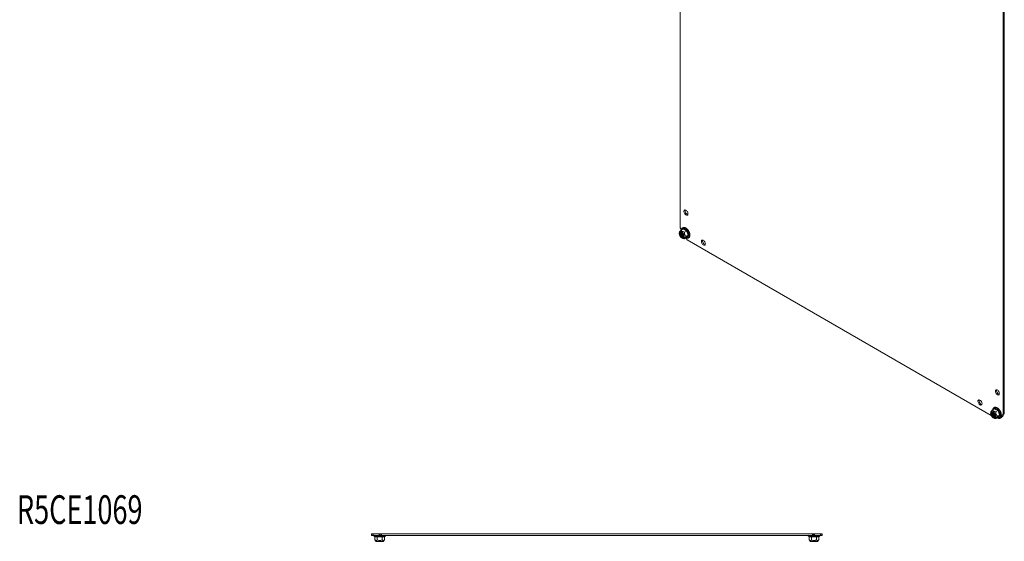
# Model space of a CAD drawing. Units: millimetres. Extents: x -1555 to 2242, y -1433 to 4160.
# Drawn here: x -407 to 794, y 2888 to 3524 of the extents above; entities that cross this region are included whole.
import ezdxf

# ---------------------------------------------------------------- set-up
doc = ezdxf.new("R2010")
doc.units = ezdxf.units.MM
doc.styles.add('SLDTEXTSTYLE2', font='TXT', dxfattribs={"width": 0.692308, "bigfont": 'bigfont'})

msp = doc.modelspace()

# ---------------------------------------------------------------- linework, layer by layer
at = {"color": 7, "linetype": 'Continuous', "lineweight": 15}
for p, q in [((398.6, 4147.4), (398.6, 3269.9)), ((792.7, 3042.4), (792.7, 3926.9)), ((794.1, 3043.2), (794.1, 3927.7)), ((403.2, 3290.5), (403.4, 3291.1)), ((403.2, 3289.7), (403.2, 3290.5)), ((403.4, 3288.8), (403.2, 3289.7)), ((403.4, 3291.1), (403.7, 3291.6)), ((403.7, 3288), (403.4, 3288.8)), ((403.7, 3291.6), (404.2, 3291.8)), ((404.2, 3287.2), (403.7, 3288)), ((404.2, 3291.8), (404.8, 3291.8)), ((404.8, 3286.5), (404.2, 3287.2)), ((404.8, 3291.8), (405.5, 3291.6)), ((405.5, 3285.9), (404.8, 3286.5)), ((405.5, 3291.6), (406.1, 3291.2)), ((406.1, 3285.6), (405.5, 3285.9)), ((406.1, 3291.2), (406.8, 3290.5)), ((406.8, 3285.5), (406.1, 3285.6)), ((406.8, 3290.5), (407.3, 3289.8)), ((407.3, 3285.6), (406.8, 3285.5)), ((407.3, 3289.8), (407.8, 3288.9)), ((407.8, 3286), (407.3, 3285.6)), ((407.8, 3288.9), (408, 3288.1)), ((408, 3286.5), (407.8, 3286)), ((408, 3288.1), (408.1, 3287.2)), ((408.1, 3287.2), (408, 3286.5)), ((398.6, 3269.9), (399.6, 3268.1)), ((402.4, 3268.7), (399.7, 3267.2)), ((402.5, 3269.2), (404.5, 3267.8)), ((397.7, 3264.6), (397.5, 3263.4)), ((397.5, 3263.1), (397.6, 3263.9)), ((397.5, 3262.2), (397.5, 3263.1)), ((397.8, 3261.3), (397.5, 3262.2)), ((397.6, 3263.9), (397.9, 3264.5)), ((398.2, 3260.3), (397.8, 3261.3)), ((397.9, 3264.5), (398.4, 3264.9)), ((398.7, 3259.4), (398.2, 3260.3)), ((398.4, 3264.9), (399, 3265.1)), ((398.7, 3263.5), (398.4, 3262.9)), ((398.6, 3263.5), (398.4, 3262.9)), ((398.4, 3262.9), (398.4, 3262.2)), ((398.4, 3262.9), (398.4, 3262.2)), ((398.4, 3262.2), (398.5, 3261.4)), ((398.4, 3262.2), (398.5, 3261.4)), ((398.5, 3261.4), (398.8, 3260.6)), ((398.5, 3261.4), (398.8, 3260.6)), ((399, 3263.8), (398.6, 3263.5)), ((399.1, 3263.8), (398.7, 3263.5)), ((399.4, 3258.6), (398.7, 3259.4)), ((398.8, 3260.6), (399.3, 3259.9)), ((398.8, 3260.6), (399.3, 3259.9)), ((399, 3265.1), (399.7, 3265)), ((399.6, 3263.9), (399, 3263.8)), ((399.1, 3263.1), (399, 3262.5)), ((399, 3262.5), (399, 3261.8)), ((399, 3261.8), (399.3, 3261.1)), ((399.6, 3263.9), (399.1, 3263.8)), ((399.4, 3263.5), (399.1, 3263.1)), ((399.3, 3263.2), (399.1, 3262.6)), ((399.1, 3262.6), (399.2, 3261.9)), ((399.2, 3261.9), (399.4, 3261.2)), ((399.6, 3263.5), (399.3, 3263.2)), ((399.3, 3261.1), (399.7, 3260.4)), ((399.3, 3259.9), (399.9, 3259.2)), ((399.3, 3259.9), (399.9, 3259.2)), ((399.9, 3263.6), (399.4, 3263.5)), ((399.4, 3261.2), (399.8, 3260.4)), ((400.1, 3258), (399.4, 3258.6)), ((400.2, 3263.8), (399.6, 3263.9)), ((400.2, 3263.8), (399.6, 3263.9)), ((399.7, 3265), (400.5, 3264.7)), ((399.7, 3260.4), (400.2, 3259.7)), ((399.8, 3260.4), (400.3, 3259.8)), ((400.5, 3263.5), (399.9, 3263.6)), ((399.9, 3259.2), (400.5, 3258.8)), ((399.9, 3259.2), (400.5, 3258.7)), ((400.9, 3257.5), (400.1, 3258)), ((400.8, 3263.4), (400.2, 3263.8)), ((400.8, 3263.4), (400.2, 3263.8)), ((400.2, 3259.7), (400.7, 3259.3)), ((400.3, 3259.8), (400.9, 3259.4)), ((400.5, 3264.7), (401.2, 3264.1)), ((401, 3263.2), (400.5, 3263.5)), ((400.5, 3258.8), (401.1, 3258.5)), ((400.5, 3258.7), (401.1, 3258.5)), ((400.7, 3259.3), (400.7, 3259.3)), ((400.7, 3259.3), (401.3, 3259.1)), ((401.4, 3262.9), (400.8, 3263.4)), ((401.4, 3262.9), (400.8, 3263.4)), ((400.9, 3257.5), (401.7, 3257.2)), ((401.6, 3257.3), (400.9, 3257.5)), ((401.4, 3262.8), (401, 3263.2)), ((401.1, 3258.5), (401.7, 3258.5)), ((401.1, 3258.5), (401.7, 3258.5)), ((401.2, 3264.1), (401.9, 3263.4)), ((401.3, 3259.1), (401.8, 3259.1)), ((401.9, 3262.2), (401.4, 3262.9)), ((401.9, 3262.2), (401.4, 3262.9)), ((401.4, 3259.7), (402, 3259.5)), ((401.5, 3259.8), (402.1, 3259.5)), ((402.2, 3257.4), (401.6, 3257.3)), ((401.7, 3258.5), (402.1, 3258.7)), ((401.7, 3258.5), (402.1, 3258.7)), ((401.8, 3259.1), (402.2, 3259.4)), ((401.9, 3263.4), (402.5, 3262.5)), ((402.3, 3261.4), (401.9, 3262.2)), ((402.3, 3261.4), (401.9, 3262.2)), ((402, 3260), (402.5, 3259.9)), ((402, 3259.5), (402.3, 3259.4)), ((402.1, 3259.5), (402.3, 3259.5)), ((402.1, 3258.7), (402.5, 3259.2)), ((402.1, 3258.7), (402.5, 3259.2)), ((402.2, 3260.1), (402.5, 3260)), ((402.2, 3259.4), (402.5, 3259.9)), ((402.8, 3257.6), (402.2, 3257.4)), ((402.5, 3260.6), (402.3, 3261.4)), ((402.5, 3260.5), (402.3, 3261.4)), ((402.5, 3260.5), (402.4, 3261.2)), ((402.5, 3262.5), (403, 3261.6)), ((402.6, 3259.8), (402.5, 3260.6)), ((402.5, 3259.9), (402.5, 3260.5)), ((402.6, 3259.8), (402.5, 3260.5)), ((402.5, 3259.2), (402.6, 3259.8)), ((402.5, 3259.2), (402.6, 3259.8)), ((403.2, 3258.1), (402.8, 3257.6)), ((403, 3261.6), (403.3, 3260.6)), ((403.4, 3258.8), (403.2, 3258.1)), ((403.3, 3260.6), (403.5, 3259.7)), ((403.5, 3259.7), (403.4, 3258.8)), ((403.8, 3264.8), (406.5, 3266.4)), ((403.8, 3256.7), (406.5, 3258.2)), ((404.5, 3267.8), (406.8, 3266.7)), ((408.5, 3261.1), (405.8, 3259.6)), ((406, 3257), (407.1, 3255.2)), ((406.8, 3258.1), (406.5, 3258.2)), ((407.1, 3255.2), (778.2, 3041)), ((424.4, 3253.7), (424.6, 3254.4)), ((424.4, 3253), (424.4, 3253.7)), ((424.6, 3252.1), (424.4, 3253)), ((424.6, 3254.4), (424.9, 3254.8)), ((424.9, 3251.2), (424.6, 3252.1)), ((424.9, 3254.8), (425.4, 3255.1)), ((425.4, 3250.4), (424.9, 3251.2)), ((425.4, 3255.1), (426, 3255.1)), ((426, 3249.7), (425.4, 3250.4)), ((426, 3255.1), (426.7, 3254.9)), ((426.7, 3249.2), (426, 3249.7)), ((426.7, 3254.9), (427.4, 3254.4)), ((427.4, 3248.8), (426.7, 3249.2)), ((427.4, 3254.4), (428, 3253.8)), ((428, 3248.7), (427.4, 3248.8)), ((428, 3253.8), (428.5, 3253)), ((428.5, 3248.9), (428, 3248.7)), ((428.5, 3253), (429, 3252.2)), ((429, 3249.2), (428.5, 3248.9)), ((429, 3252.2), (429.2, 3251.3)), ((429.2, 3249.8), (429, 3249.2)), ((429.2, 3251.3), (429.3, 3250.5)), ((429.3, 3250.5), (429.2, 3249.8)), ((783.2, 3071.1), (783.3, 3071.8)), ((783.2, 3070.3), (783.2, 3071.1)), ((783.3, 3069.5), (783.2, 3070.3)), ((783.3, 3071.8), (783.7, 3072.2)), ((783.7, 3068.6), (783.3, 3069.5)), ((783.7, 3072.2), (784.2, 3072.5)), ((784.2, 3067.8), (783.7, 3068.6)), ((784.2, 3072.5), (784.8, 3072.5)), ((784.8, 3067.1), (784.2, 3067.8)), ((784.8, 3072.5), (785.4, 3072.3)), ((785.4, 3066.6), (784.8, 3067.1)), ((785.4, 3072.3), (786.1, 3071.8)), ((786.1, 3066.2), (785.4, 3066.6)), ((786.1, 3071.8), (786.7, 3071.2)), ((786.7, 3066.1), (786.1, 3066.2)), ((786.7, 3071.2), (787.3, 3070.4)), ((787.3, 3066.3), (786.7, 3066.1)), ((787.3, 3070.4), (787.7, 3069.6)), ((787.7, 3066.6), (787.3, 3066.3)), ((787.7, 3069.6), (788, 3068.7)), ((788, 3067.2), (787.7, 3066.6)), ((788, 3068.7), (788.1, 3067.9)), ((788.1, 3067.9), (788, 3067.2)), ((761.9, 3058.9), (762.1, 3059.5)), ((761.9, 3058.1), (761.9, 3058.9)), ((762.1, 3057.2), (761.9, 3058.1)), ((762.1, 3059.5), (762.5, 3060)), ((762.5, 3056.4), (762.1, 3057.2)), ((762.5, 3060), (763, 3060.2)), ((763, 3055.6), (762.5, 3056.4)), ((763, 3060.2), (763.6, 3060.2)), ((763.6, 3054.9), (763, 3055.6)), ((763.6, 3060.2), (764.2, 3060)), ((764.2, 3054.3), (763.6, 3054.9)), ((764.2, 3060), (764.9, 3059.6)), ((764.9, 3054), (764.2, 3054.3)), ((764.9, 3059.6), (765.5, 3058.9)), ((765.5, 3053.9), (764.9, 3054)), ((765.5, 3058.9), (766.1, 3058.2)), ((766.1, 3054), (765.5, 3053.9)), ((766.1, 3058.2), (766.5, 3057.3)), ((766.5, 3054.4), (766.1, 3054)), ((766.5, 3057.3), (766.8, 3056.5)), ((766.8, 3054.9), (766.5, 3054.4)), ((766.8, 3056.5), (766.9, 3055.6)), ((766.9, 3055.6), (766.8, 3054.9)), ((777.4, 3043.4), (777.5, 3044.2)), ((777.6, 3042.4), (777.4, 3043.4)), ((777.6, 3045.2), (777.5, 3044.1)), ((777.5, 3044.2), (777.7, 3044.9)), ((777.9, 3041.4), (777.6, 3042.4)), ((777.7, 3044.9), (778.1, 3045.4)), ((778.4, 3040.5), (777.9, 3041.4)), ((778.1, 3045.4), (778.7, 3045.7)), ((778.5, 3043.9), (778.3, 3043.2)), ((778.3, 3043.2), (778.4, 3042.5)), ((778.5, 3043.9), (778.4, 3043.2)), ((778.4, 3043.2), (778.4, 3042.5)), ((778.4, 3042.5), (778.6, 3041.7)), ((778.4, 3042.5), (778.6, 3041.7)), ((779, 3039.6), (778.4, 3040.5)), ((778.8, 3044.3), (778.5, 3043.9)), ((778.8, 3044.3), (778.5, 3043.9)), ((778.6, 3041.7), (779, 3040.9)), ((778.6, 3041.7), (779, 3040.9)), ((778.7, 3045.7), (779.3, 3045.7)), ((779.3, 3044.6), (778.8, 3044.3)), ((779.3, 3044.5), (778.8, 3044.3)), ((779, 3043.5), (778.9, 3042.8)), ((778.9, 3042.8), (779.1, 3042.1)), ((779.2, 3044), (779, 3043.5)), ((779, 3040.9), (779.5, 3040.2)), ((779, 3040.9), (779.5, 3040.2)), ((779.4, 3044), (779.1, 3043.6)), ((779.1, 3043.6), (779.1, 3042.9)), ((779.1, 3042.9), (779.2, 3042.2)), ((779.1, 3042.1), (779.4, 3041.4)), ((779.6, 3044.2), (779.2, 3044)), ((779.2, 3042.2), (779.6, 3041.4)), ((779.3, 3045.7), (780.1, 3045.5)), ((779.8, 3044.5), (779.3, 3044.6)), ((779.8, 3044.5), (779.3, 3044.5)), ((779.5, 3044.2), (779.4, 3044)), ((779.4, 3041.4), (779.9, 3040.7)), ((779.5, 3040.2), (780.1, 3039.6)), ((779.5, 3040.2), (780.1, 3039.6)), ((779.8, 3044.3), (779.6, 3043.9)), ((780.1, 3044.3), (779.6, 3044.2)), ((779.6, 3043.9), (779.6, 3043.2)), ((779.6, 3043.2), (779.7, 3042.5)), ((779.6, 3041.4), (780, 3040.8)), ((779.7, 3047.8), (782.4, 3049.4)), ((779.7, 3042.5), (780.1, 3041.7)), ((780.5, 3044.3), (779.8, 3044.5)), ((780.4, 3044.3), (779.8, 3044.5)), ((779.9, 3040.7), (780.4, 3040.1)), ((780, 3040.8), (780.6, 3040.2)), ((780.1, 3045.5), (780.8, 3045.1)), ((780.7, 3044), (780.1, 3044.3)), ((780.1, 3041.7), (780.5, 3041.1)), ((781.1, 3043.8), (780.4, 3044.3)), ((780.4, 3040.1), (781, 3039.8)), ((781.1, 3043.8), (780.5, 3044.3)), ((780.5, 3041.1), (781.1, 3040.5)), ((780.6, 3040.2), (781.1, 3039.9)), ((781.3, 3043.6), (780.7, 3044)), ((780.8, 3045.1), (781.6, 3044.4)), ((781.6, 3043.2), (781.1, 3043.8)), ((781.6, 3043.2), (781.1, 3043.8)), ((781.1, 3040.5), (781.6, 3040.2)), ((781.1, 3039.9), (781.7, 3039.8)), ((781.4, 3043.5), (781.3, 3043.6)), ((781.6, 3044.4), (782.2, 3043.6)), ((782.1, 3042.4), (781.6, 3043.2)), ((782.1, 3042.4), (781.6, 3043.2)), ((781.6, 3040.2), (782.2, 3040.1)), ((781.6, 3039.7), (782, 3039.9)), ((781.7, 3039.8), (782, 3039.9)), ((782, 3039.9), (782.3, 3040.2)), ((782.4, 3041.6), (782.1, 3042.4)), ((782.4, 3041.6), (782.1, 3042.4)), ((782.2, 3043.6), (782.8, 3042.7)), ((782.2, 3040.1), (782.2, 3040.1)), ((782.4, 3041.5), (782.3, 3041.9)), ((782.3, 3040.2), (782.5, 3040.8)), ((782.3, 3039.6), (782.5, 3040.1)), ((782.3, 3039.6), (782.5, 3040.1)), ((782.6, 3040.8), (782.4, 3041.6)), ((782.6, 3040.8), (782.4, 3041.6)), ((782.5, 3040.8), (782.4, 3041.5)), ((782.5, 3049.8), (784.4, 3048.4)), ((782.5, 3040.1), (782.6, 3040.8)), ((782.5, 3040.1), (782.6, 3040.8)), ((782.8, 3042.7), (783.2, 3041.7)), ((783.2, 3041.7), (783.4, 3040.8)), ((783.4, 3039.9), (783.3, 3039.1)), ((783.4, 3040.8), (783.4, 3039.9)), ((786.4, 3047), (783.8, 3045.5)), ((784.4, 3048.4), (786.8, 3047.3)), ((788.5, 3041.8), (785.8, 3040.2)), ((792.7, 3041.8), (791.2, 3041)), ((791.7, 3041.8), (793.1, 3042.6)), ((791.7, 3041.8), (792.7, 3042.4)), ((792.7, 3042.4), (794.1, 3043.2)), ((793.1, 3042.6), (794.1, 3043.2)), ((779.7, 3038.9), (779, 3039.6)), ((780.4, 3038.4), (779.7, 3038.9)), ((780.1, 3039.6), (780.8, 3039.3)), ((780.1, 3039.6), (780.8, 3039.2)), ((781.2, 3038), (780.4, 3038.4)), ((780.8, 3039.3), (781.4, 3039.1)), ((780.8, 3039.2), (781.4, 3039.1)), ((780.9, 3038.2), (781.7, 3037.8)), ((781, 3039.8), (781.6, 3039.7)), ((781.9, 3038), (781.2, 3038)), ((781.4, 3039.1), (781.9, 3039.2)), ((781.4, 3039.1), (781.9, 3039.2)), ((781.9, 3039.2), (782.3, 3039.6)), ((781.9, 3039.2), (782.3, 3039.6)), ((782.5, 3038.1), (781.9, 3038)), ((783, 3038.5), (782.5, 3038.1)), ((783.3, 3039.1), (783, 3038.5)), ((786.4, 3038.9), (783.8, 3037.3)), ((784.1, 3037.5), (784.2, 3037.5)), ((784.2, 3037.5), (785.2, 3038.1)), ((784.2, 3037.5), (785.2, 3038.1)), ((786.8, 3038.7), (786.5, 3038.9)), ((789.6, 3037.9), (791, 3038.7)), ((21.9, 2894.9), (21.9, 2896.9)), ((23.4, 2896.9), (21.9, 2896.9)), ((23.4, 2894.9), (23.4, 2896.9)), ((23.4, 2896.9), (23.9, 2896.9)), ((23.9, 2896.9), (23.9, 2894.9)), ((31.2, 2896.9), (23.9, 2896.9)), ((31.2, 2894.9), (31.2, 2896.9)), ((32.4, 2896.9), (31.2, 2896.9)), ((32.4, 2896.9), (32.4, 2894.9)), ((33.9, 2896.9), (32.4, 2896.9)), ((33.9, 2894.9), (33.9, 2896.9)), ((559.9, 2896.9), (33.9, 2896.9)), ((559.9, 2894.9), (559.9, 2896.9)), ((561.4, 2896.9), (559.9, 2896.9)), ((561.4, 2894.9), (561.4, 2896.9)), ((562.6, 2896.9), (561.4, 2896.9)), ((562.6, 2896.9), (562.6, 2894.9)), ((569.9, 2896.9), (562.6, 2896.9)), ((569.9, 2894.9), (569.9, 2896.9)), ((570.4, 2896.9), (569.9, 2896.9)), ((570.4, 2896.9), (570.4, 2894.9)), ((571.9, 2896.9), (570.4, 2896.9)), ((571.9, 2894.9), (571.9, 2896.9)), ((23.4, 2894.9), (21.9, 2894.9)), ((23.9, 2894.9), (23.4, 2894.9)), ((31.2, 2894.9), (23.9, 2894.9)), ((25.2, 2893.8), (25.8, 2893.6)), ((26.1, 2893.2), (26.1, 2889.5)), ((26.1, 2889.5), (27.6, 2887.6)), ((27.6, 2887.6), (31.9, 2887.6)), ((28.9, 2893.6), (31.9, 2893.3)), ((29, 2893.2), (29, 2889.5)), ((32.4, 2894.9), (31.2, 2894.9)), ((31.9, 2894.9), (32.3, 2894.9)), ((31.9, 2893.3), (34.9, 2893.6)), ((31.9, 2887.6), (36.1, 2887.6)), ((33.9, 2894.9), (32.4, 2894.9)), ((559.9, 2894.9), (33.9, 2894.9)), ((34.8, 2889.5), (34.8, 2893.2)), ((36.1, 2887.6), (37.7, 2889.5)), ((37.7, 2893.2), (37.7, 2889.5)), ((38, 2893.6), (38.6, 2893.8)), ((555.2, 2893.8), (555.8, 2893.6)), ((556.1, 2893.2), (556.1, 2889.5)), ((556.1, 2889.5), (557.6, 2887.6)), ((557.6, 2887.6), (566.1, 2887.6)), ((558.9, 2893.6), (561.9, 2893.3)), ((559, 2889.5), (559, 2893.2)), ((561.4, 2894.9), (559.9, 2894.9)), ((562.6, 2894.9), (561.4, 2894.9)), ((561.5, 2894.9), (561.9, 2894.9)), ((561.9, 2893.3), (564.9, 2893.6)), ((569.9, 2894.9), (562.6, 2894.9)), ((564.8, 2893.2), (564.8, 2889.5)), ((566.1, 2887.6), (567.7, 2889.5)), ((567.7, 2893.2), (567.7, 2889.5)), ((568, 2893.6), (568.6, 2893.8)), ((570.4, 2894.9), (569.9, 2894.9)), ((571.9, 2894.9), (570.4, 2894.9))]:
    msp.add_line(p, q, dxfattribs=at)
at = {"color": 8, "linetype": 'Continuous', "lineweight": 15}
for p, q in [((400.2, 3267.5), (400.5, 3268.4)), ((400.5, 3268.4), (400.9, 3269.1)), ((400.9, 3269.1), (401.5, 3269.5)), ((401.5, 3269.5), (402.2, 3269.8)), ((402.1, 3268.6), (402.5, 3269.2)), ((402.2, 3269.8), (403, 3269.8)), ((403, 3269.8), (403.9, 3269.6)), ((403.9, 3269.6), (404.9, 3269.2)), ((404.9, 3269.2), (405.8, 3268.6)), ((405.8, 3268.6), (406.7, 3267.7)), ((400.2, 3267.5), (400.2, 3267.5)), ((406.7, 3257.6), (405.8, 3257.8)), ((405.8, 3257.8), (405.8, 3257.8)), ((406.7, 3267.7), (407.5, 3266.8)), ((407.5, 3257.6), (406.7, 3257.6)), ((407.5, 3266.8), (408.2, 3265.7)), ((408.2, 3257.9), (407.5, 3257.6)), ((408.2, 3265.7), (408.8, 3264.5)), ((408.8, 3258.4), (408.2, 3257.9)), ((408.8, 3264.5), (409.3, 3263.3)), ((409.3, 3259.1), (408.8, 3258.4)), ((409.3, 3263.3), (409.5, 3262.1)), ((409.5, 3260), (409.3, 3259.1)), ((409.5, 3262.1), (409.6, 3261)), ((409.6, 3261), (409.5, 3260)), ((780.2, 3048.1), (780.4, 3049)), ((780.2, 3048.1), (780.2, 3048.1)), ((780.4, 3049), (780.9, 3049.7)), ((780.9, 3049.7), (781.5, 3050.2)), ((781.5, 3050.2), (782.2, 3050.5)), ((782.1, 3049.2), (782.5, 3049.8)), ((782.2, 3050.5), (783, 3050.5)), ((783, 3050.5), (783.9, 3050.3)), ((783.9, 3050.3), (784.8, 3049.9)), ((784.8, 3049.9), (785.8, 3049.2)), ((785.8, 3049.2), (786.7, 3048.4)), ((786.7, 3048.4), (787.5, 3047.4)), ((787.5, 3047.4), (788.2, 3046.3)), ((788.2, 3046.3), (788.8, 3045.1)), ((788.8, 3045.1), (789.2, 3043.9)), ((789.2, 3043.9), (789.5, 3042.8)), ((789.5, 3040.6), (789.2, 3039.7)), ((789.5, 3042.8), (789.6, 3041.6)), ((789.6, 3041.6), (789.5, 3040.6)), ((785.8, 3038.4), (785.7, 3038.5)), ((786.7, 3038.2), (785.8, 3038.4)), ((787.5, 3038.3), (786.7, 3038.2)), ((788.2, 3038.5), (787.5, 3038.3)), ((788.8, 3039), (788.2, 3038.5)), ((789.2, 3039.7), (788.8, 3039)), ((25.2, 2893.8), (38.6, 2893.8)), ((555.2, 2893.8), (561.9, 2893.8)), ((561.9, 2893.8), (568.6, 2893.8))]:
    msp.add_line(p, q, dxfattribs=at)
at = {"color": 7, "linetype": 'Continuous', "lineweight": 15}
for centre, radius, start, end in [((409.2, 3290.7), 4.63, 166.2159, 253.7786), ((396.8, 3266.5), 3.24, 14.9722, 30.2594), ((402.9, 3262.5), 3.27, 160.7592, 241.5583), ((403.1, 3262.7), 3.33, 163.3147, 241.0978), ((403.8, 3263.1), 3.53, 172.1035, 239.6868), ((404, 3263.2), 3.58, 174.7883, 239.3128), ((404.8, 3263.7), 3.88, 185.6676, 234.3271), ((401.6, 3260.4), 1.23, 233.3828, 290.9046), ((405, 3263.8), 4.03, 189.5917, 230.4029), ((403.2, 3255.4), 3.24, 29.7437, 45.0433), ((430.5, 3254), 4.63, 166.2159, 253.7787), ((789.2, 3071.4), 4.63, 166.216, 253.7786), ((768, 3059.1), 4.63, 166.2159, 253.7787), ((783, 3043.3), 3.2, 162.1361, 257.8585), ((783.7, 3043.7), 3.42, 171.1808, 248.8139), ((783.9, 3043.8), 3.5, 174.1032, 245.8914), ((784.7, 3044.3), 3.88, 185.6916, 234.3031), ((785, 3044.4), 3.96, 189.2207, 230.774), ((787.9, 3040.8), 3.34, 237.1705, 2.8404), ((788.9, 3041.8), 3.72, 304.0716, 0.4278), ((792.2, 3041), 0.94, 124.3893, 180.1159), ((793.6, 3041.8), 0.94, 124.3893, 180.1159), ((785.6, 3037.2), 0.939, 59.8865, 115.6228), ((25.4, 2894.4), 0.567, 90, 250), ((38.4, 2894.4), 0.567, 290, 90), ((555.4, 2894.4), 0.567, 90, 250), ((568.4, 2894.4), 0.567, 290, 90)]:
    msp.add_arc(centre, radius, start, end, dxfattribs=at)
for points, knots in [([(405.7, 3257.8), (405.7, 3257.8), (405.9, 3257.6), (406.5, 3257.5), (407.2, 3257.4), (407.9, 3257.4), (408.6, 3257.7), (409.2, 3258.1), (409.8, 3258.7), (410.1, 3259.4), (410.4, 3260.2), (410.4, 3261.1), (410.4, 3262), (410.3, 3262.9), (410, 3263.8), (409.8, 3264.5), (409.4, 3265.3), (409, 3266.2), (408.4, 3267), (407.9, 3267.7), (407.4, 3268.2), (406.8, 3268.8), (406.2, 3269.4), (405.5, 3269.8), (404.8, 3270.2), (404, 3270.4), (403.3, 3270.5), (402.6, 3270.4), (401.9, 3270.2), (401.2, 3269.8), (400.7, 3269.2), (400.4, 3268.5), (400.2, 3267.9), (400.1, 3267.5), (400.1, 3267.4)], [0, 0, 0, 0, 0.001401, 0.0337, 0.066557, 0.100189, 0.135186, 0.172849, 0.20969, 0.246734, 0.283458, 0.319392, 0.35416, 0.387039, 0.418976, 0.442334, 0.46723, 0.500272, 0.542234, 0.559187, 0.587073, 0.615598, 0.645793, 0.676879, 0.708629, 0.740928, 0.773786, 0.807418, 0.842414, 0.880077, 0.916918, 0.953962, 0.990687, 1, 1, 1, 1]), ([(402.4, 3268.7), (402.4, 3268.8), (402.5, 3268.8), (402.5, 3268.9), (402.6, 3269), (402.5, 3269.1), (402.5, 3269.2)], [0, 0, 0, 0, 0.230739, 0.499497, 0.749854, 1, 1, 1, 1]), ([(406.5, 3266.4), (405.7, 3266.7), (404.1, 3267.4), (403, 3268.3), (402.4, 3268.7)], [0, 0, 0, 0, 0.499999, 1, 1, 1, 1]), ([(397.7, 3264.6), (397.7, 3264.6), (397.7, 3264.7), (397.8, 3265.1), (398.4, 3265.9), (399.2, 3266.7), (399.7, 3267.1), (399.7, 3267.2)], [0, 0, 0, 0, 0.026418, 0.265208, 0.563547, 0.945249, 1, 1, 1, 1]), ([(399.7, 3267.2), (399.8, 3267), (400.1, 3266.5), (400.5, 3266), (401.3, 3265.5), (402.3, 3265.1), (403.3, 3264.9), (403.8, 3264.8)], [0, 0, 0, 0, 0.195435, 0.389917, 0.50044, 0.752907, 1, 1, 1, 1]), ([(401.7, 3257.2), (401.9, 3257.1), (402.6, 3256.9), (403.3, 3256.7), (403.8, 3256.7)], [0, 0, 0, 0, 0.345274, 1, 1, 1, 1]), ([(403.8, 3264.8), (403.8, 3264.4), (403.8, 3263.6), (403.9, 3262.3), (404.5, 3260.9), (405.3, 3260.1), (405.8, 3259.6), (405.8, 3259.6)], [0, 0, 0, 0, 0.195608, 0.390261, 0.637827, 0.954567, 1, 1, 1, 1]), ([(405.8, 3259.6), (405.6, 3259.3), (405.1, 3258.8), (404.4, 3258), (403.8, 3257.2), (403.8, 3256.9), (403.8, 3256.7), (403.8, 3256.7)], [0, 0, 0, 0, 0.1956078, 0.3902618, 0.6378274, 0.9545666, 1, 1, 1, 1]), ([(406.8, 3266.7), (406.8, 3266.6), (406.8, 3266.6), (406.7, 3266.5), (406.6, 3266.4), (406.5, 3266.4), (406.5, 3266.4)], [0, 0, 0, 0, 0.250145, 0.500503, 0.769277, 1, 1, 1, 1]), ([(408.5, 3261.1), (408.1, 3261.9), (407.2, 3263.6), (406.7, 3265.4), (406.5, 3266.4)], [0, 0, 0, 0, 0.500001, 1, 1, 1, 1]), ([(406.5, 3258.2), (406.5, 3258.2), (406.6, 3258.2), (406.7, 3258.2), (406.8, 3258.2), (406.8, 3258.1), (406.8, 3258.1)], [0, 0, 0, 0, 0.230745, 0.499511, 0.75008, 1, 1, 1, 1]), ([(406.8, 3266.7), (407.1, 3265.7), (407.6, 3263.7), (408.5, 3262), (409, 3261.1)], [0, 0, 0, 0, 0.499727, 1, 1, 1, 1]), ([(409, 3261.1), (408.5, 3260.6), (407.6, 3259.5), (407.1, 3258.6), (406.8, 3258.1)], [0, 0, 0, 0, 0.499727, 1, 1, 1, 1]), ([(408.5, 3261.1), (408.5, 3261.1), (408.6, 3261.2), (408.7, 3261.2), (408.9, 3261.2), (408.9, 3261.2), (409, 3261.1)], [0, 0, 0, 0, 0.230738, 0.499492, 0.749855, 1, 1, 1, 1]), ([(777.6, 3045.2), (777.6, 3045.2), (777.6, 3045.3), (777.8, 3045.7), (778.4, 3046.5), (779.1, 3047.3), (779.6, 3047.8), (779.7, 3047.8)], [0, 0, 0, 0, 0.0308, 0.2653356, 0.5636224, 0.945258, 1, 1, 1, 1]), ([(783.8, 3045.5), (783.4, 3045.5), (782.6, 3045.7), (781.7, 3046), (780.8, 3046.4), (780.1, 3047), (779.8, 3047.6), (779.7, 3047.8)], [0, 0, 0, 0, 0.191949, 0.389921, 0.500443, 0.752909, 1, 1, 1, 1]), ([(785.7, 3038.4), (785.7, 3038.4), (785.9, 3038.3), (786.4, 3038.1), (787.1, 3038), (787.9, 3038.1), (788.6, 3038.3), (789.2, 3038.7), (789.7, 3039.3), (790.1, 3040), (790.3, 3040.9), (790.4, 3041.7), (790.4, 3042.7), (790.2, 3043.6), (790, 3044.4), (789.7, 3045.2), (789.4, 3045.9), (788.9, 3046.8), (788.4, 3047.6), (787.9, 3048.3), (787.4, 3048.9), (786.8, 3049.5), (786.1, 3050), (785.4, 3050.5), (784.7, 3050.8), (784, 3051), (783.3, 3051.1), (782.5, 3051.1), (781.8, 3050.9), (781.2, 3050.5), (780.7, 3049.9), (780.3, 3049.1), (780.1, 3048.5), (780.1, 3048.2), (780.1, 3048.1)], [0, 0, 0, 0, 0.001401, 0.0337, 0.066557, 0.100189, 0.135186, 0.172849, 0.20969, 0.246734, 0.283458, 0.319392, 0.35416, 0.387038, 0.418976, 0.442334, 0.46723, 0.500272, 0.542234, 0.559187, 0.587073, 0.615598, 0.645793, 0.676879, 0.708629, 0.740928, 0.773786, 0.807418, 0.842414, 0.880077, 0.916918, 0.953962, 0.990687, 1, 1, 1, 1]), ([(782.4, 3049.4), (782.4, 3049.4), (782.4, 3049.4), (782.5, 3049.6), (782.5, 3049.7), (782.5, 3049.8), (782.5, 3049.8)], [0, 0, 0, 0, 0.230744, 0.499511, 0.75009, 1, 1, 1, 1]), ([(786.4, 3047), (785.7, 3047.4), (784.1, 3048), (782.9, 3048.9), (782.4, 3049.4)], [0, 0, 0, 0, 0.500001, 1, 1, 1, 1]), ([(783.8, 3045.5), (783.8, 3045.1), (783.7, 3044.3), (783.9, 3043), (784.5, 3041.6), (785.3, 3040.7), (785.8, 3040.3), (785.8, 3040.2)], [0, 0, 0, 0, 0.195608, 0.390261, 0.637826, 0.954566, 1, 1, 1, 1]), ([(785.8, 3040.2), (785.6, 3040), (785, 3039.5), (784.3, 3038.7), (783.8, 3037.9), (783.7, 3037.5), (783.8, 3037.3), (783.8, 3037.3)], [0, 0, 0, 0, 0.192119, 0.390267, 0.63783, 0.954567, 1, 1, 1, 1]), ([(786.4, 3047), (786.5, 3047), (786.5, 3047.1), (786.6, 3047.2), (786.7, 3047.2), (786.8, 3047.3), (786.8, 3047.3)], [0, 0, 0, 0, 0.230778, 0.499511, 0.750082, 1, 1, 1, 1]), ([(788.5, 3041.8), (788, 3042.6), (787.2, 3044.2), (786.7, 3046.1), (786.4, 3047)], [0, 0, 0, 0, 0.500001, 1, 1, 1, 1]), ([(786.4, 3038.9), (786.7, 3039.3), (787.2, 3040.1), (788, 3041.2), (788.5, 3041.8)], [0, 0, 0, 0, 0.4999997, 1, 1, 1, 1]), ([(786.8, 3047.3), (787.1, 3046.3), (787.5, 3044.4), (788.5, 3042.7), (788.9, 3041.8)], [0, 0, 0, 0, 0.499727, 1, 1, 1, 1]), ([(788.9, 3041.8), (788.5, 3041.2), (787.5, 3040.1), (787.1, 3039.2), (786.8, 3038.7)], [0, 0, 0, 0, 0.499727, 1, 1, 1, 1]), ([(788.5, 3041.8), (788.5, 3041.8), (788.6, 3041.8), (788.7, 3041.8), (788.8, 3041.8), (788.9, 3041.8), (788.9, 3041.8)], [0, 0, 0, 0, 0.230744, 0.49951, 0.750084, 1, 1, 1, 1]), ([(783.8, 3037.3), (783.4, 3037.4), (782.6, 3037.5), (782, 3037.7), (781.6, 3037.9)], [0, 0, 0, 0, 0.514786, 1, 1, 1, 1]), ([(786.4, 3038.9), (786.5, 3038.9), (786.5, 3038.9), (786.6, 3038.9), (786.7, 3038.8), (786.8, 3038.8), (786.8, 3038.7)], [0, 0, 0, 0, 0.23074, 0.49949, 0.749856, 1, 1, 1, 1]), ([(25.8, 2893.6), (26.3, 2893.5), (27.4, 2893.2), (28.4, 2893.5), (28.9, 2893.6)], [0, 0, 0, 0, 0.499727, 1, 1, 1, 1]), ([(26.1, 2893.2), (26.1, 2893.3), (26.1, 2893.4), (26, 2893.5), (25.9, 2893.6), (25.9, 2893.6), (25.8, 2893.6)], [0, 0, 0, 0, 0.230744, 0.49951, 0.750084, 1, 1, 1, 1]), ([(29, 2893.2), (28.5, 2893.1), (27.6, 2892.8), (26.6, 2893.1), (26.1, 2893.2)], [0, 0, 0, 0, 0.4999997, 1, 1, 1, 1]), ([(26.1, 2889.5), (26.3, 2889.3), (26.7, 2888.9), (27.3, 2888.5), (27.9, 2888.5), (28.5, 2888.9), (28.8, 2889.2), (29, 2889.4), (29, 2889.5)], [0, 0, 0, 0, 0.19542, 0.389886, 0.637213, 0.795692, 0.954611, 1, 1, 1, 1]), ([(29, 2893.2), (29, 2893.3), (29, 2893.4), (29, 2893.5), (28.9, 2893.6), (28.9, 2893.6), (28.9, 2893.6)], [0, 0, 0, 0, 0.23074, 0.49949, 0.749856, 1, 1, 1, 1]), ([(34.8, 2893.2), (33.8, 2893.1), (31.9, 2892.8), (30, 2893.1), (29, 2893.2)], [0, 0, 0, 0, 0.499999, 1, 1, 1, 1]), ([(29, 2889.5), (29.4, 2889.3), (30.1, 2888.9), (31.1, 2888.6), (32.2, 2888.5), (33.4, 2888.7), (34.3, 2889.2), (34.8, 2889.5)], [0, 0, 0, 0, 0.195435, 0.389917, 0.50044, 0.752907, 1, 1, 1, 1]), ([(34.9, 2893.6), (34.9, 2893.6), (34.9, 2893.6), (34.8, 2893.5), (34.8, 2893.4), (34.8, 2893.3), (34.8, 2893.2)], [0, 0, 0, 0, 0.250143, 0.500507, 0.769279, 1, 1, 1, 1]), ([(34.8, 2889.5), (35, 2889.3), (35.3, 2888.9), (35.9, 2888.5), (36.6, 2888.5), (37.1, 2888.9), (37.5, 2889.2), (37.6, 2889.4), (37.7, 2889.5)], [0, 0, 0, 0, 0.195419, 0.389886, 0.637212, 0.795692, 0.95461, 1, 1, 1, 1]), ([(34.9, 2893.6), (35.4, 2893.5), (36.4, 2893.2), (37.5, 2893.5), (38, 2893.6)], [0, 0, 0, 0, 0.499728, 1, 1, 1, 1]), ([(37.7, 2893.2), (37.7, 2893.3), (37.7, 2893.4), (37.8, 2893.5), (37.9, 2893.6), (37.9, 2893.6), (38, 2893.6)], [0, 0, 0, 0, 0.230738, 0.499492, 0.749855, 1, 1, 1, 1]), ([(555.8, 2893.6), (556.3, 2893.5), (557.4, 2893.2), (558.4, 2893.5), (558.9, 2893.6)], [0, 0, 0, 0, 0.499727, 1, 1, 1, 1]), ([(556.1, 2893.2), (556.1, 2893.3), (556.1, 2893.4), (556, 2893.5), (555.9, 2893.6), (555.9, 2893.6), (555.8, 2893.6)], [0, 0, 0, 0, 0.230738, 0.499492, 0.749855, 1, 1, 1, 1]), ([(556.1, 2889.5), (556.3, 2889.3), (556.6, 2888.9), (557.3, 2888.5), (557.9, 2888.5), (558.5, 2888.9), (558.8, 2889.2), (559, 2889.4), (559, 2889.5)], [0, 0, 0, 0, 0.191932, 0.389887, 0.63721, 0.793727, 0.954611, 1, 1, 1, 1]), ([(559, 2893.2), (559, 2893.3), (559, 2893.4), (559, 2893.5), (558.9, 2893.6), (558.9, 2893.6), (558.9, 2893.6)], [0, 0, 0, 0, 0.230745, 0.499511, 0.75008, 1, 1, 1, 1]), ([(564.8, 2893.2), (563.8, 2893.1), (561.9, 2892.8), (560, 2893.1), (559, 2893.2)], [0, 0, 0, 0, 0.500001, 1, 1, 1, 1]), ([(564.8, 2889.5), (564.4, 2889.3), (563.7, 2888.9), (562.7, 2888.6), (561.6, 2888.5), (560.4, 2888.7), (559.5, 2889.2), (559, 2889.5)], [0, 0, 0, 0, 0.195435, 0.389917, 0.50044, 0.752907, 1, 1, 1, 1]), ([(564.8, 2893.2), (564.8, 2893.3), (564.8, 2893.4), (564.8, 2893.5), (564.9, 2893.6), (564.9, 2893.6), (564.9, 2893.6)], [0, 0, 0, 0, 0.230779, 0.499512, 0.750083, 1, 1, 1, 1]), ([(567.7, 2893.2), (567.2, 2893.1), (566.2, 2892.8), (565.3, 2893.1), (564.8, 2893.2)], [0, 0, 0, 0, 0.5000003, 1, 1, 1, 1]), ([(564.8, 2889.5), (565, 2889.3), (565.3, 2888.9), (565.9, 2888.5), (566.6, 2888.5), (567.1, 2888.9), (567.5, 2889.2), (567.6, 2889.4), (567.7, 2889.5)], [0, 0, 0, 0, 0.1919312, 0.3898865, 0.6372084, 0.793727, 0.9546109, 1, 1, 1, 1]), ([(564.9, 2893.6), (565.4, 2893.5), (566.4, 2893.2), (567.5, 2893.5), (568, 2893.6)], [0, 0, 0, 0, 0.499728, 1, 1, 1, 1]), ([(567.7, 2893.2), (567.7, 2893.3), (567.7, 2893.4), (567.8, 2893.5), (567.9, 2893.6), (567.9, 2893.6), (568, 2893.6)], [0, 0, 0, 0, 0.230744, 0.49951, 0.750084, 1, 1, 1, 1])]:
    msp.add_open_spline(points, degree=3, knots=knots, dxfattribs=at)
for points in [[(406.5, 3258.2), (406.7, 3258.6), (407.2, 3259.5), (408.1, 3260.6), (408.5, 3261.1)], [(37.7, 2893.2), (37.2, 2893.1), (36.2, 2892.8), (35.3, 2893.1), (34.8, 2893.2)], [(559, 2893.2), (558.5, 2893.1), (557.6, 2892.8), (556.6, 2893.1), (556.1, 2893.2)]]:
    msp.add_open_spline(points, degree=3, dxfattribs=at)

# ---------------------------------------------------------------- texts
at = {"color": 0, "linetype": 'ByBlock', "lineweight": -2, "style": 'SLDTEXTSTYLE2', "width": 0.692308}
msp.add_text('R5CE1069', height=35, dxfattribs=at).set_placement((-410.8, 2908.8))

doc.saveas('drawing.dxf')
